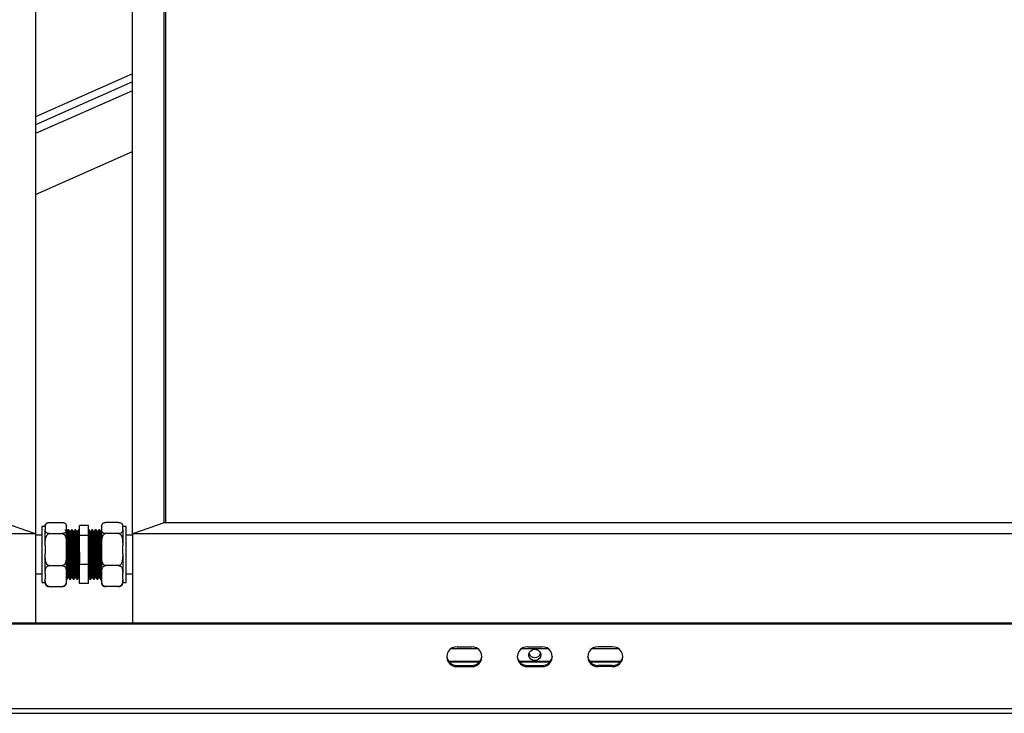
# Model space of a CAD drawing. Units: millimetres. Extents: x 1576 to 7473, y 652 to 5480.
# Drawn here: x 2626 to 3185, y 4692 to 5086 of the extents above; entities that cross this region are included whole.
import ezdxf

# ---------------------------------------------------------------- set-up
doc = ezdxf.new("R2010")
doc.units = ezdxf.units.MM
doc.header["$LTSCALE"] = 20

msp = doc.modelspace()

# ---------------------------------------------------------------- linework, layer by layer
at = {"color": 7, "linetype": 'Continuous', "lineweight": 25}
for p, q in [((2634.888, 5480.21), (2634.888, 4794.128)), ((2689.888, 4794.128), (2689.888, 5480.21)), ((2707.888, 4800.285), (2707.888, 5474.054)), ((2708.888, 4800.285), (2708.888, 5474.054)), ((2689.888, 5055.359), (2634.888, 5030.985)), ((2689.888, 5045.83), (2634.888, 5021.456)), ((2634.888, 4986.898), (2689.888, 5011.272)), ((2634.888, 4794.128), (2616.888, 4800.285)), ((2640.388, 4798.33), (2638.388, 4798.33)), ((2638.388, 4798.33), (2638.388, 4766.379)), ((2640.388, 4798.202), (2640.388, 4798.53)), ((2640.388, 4798.202), (2640.388, 4796.577)), ((2642.688, 4800.549), (2650.088, 4800.549)), ((2652.244, 4799.33), (2652.223, 4799.385)), ((2652.388, 4798.202), (2652.388, 4798.53)), ((2652.388, 4796.577), (2652.388, 4798.202)), ((2664.888, 4798.843), (2659.888, 4798.843)), ((2659.888, 4793.117), (2659.888, 4798.843)), ((2664.888, 4793.117), (2664.888, 4798.843)), ((2672.388, 4798.53), (2672.388, 4798.202)), ((2672.388, 4798.202), (2672.388, 4796.577)), ((2682.088, 4800.549), (2674.688, 4800.549)), ((2684.244, 4799.33), (2684.223, 4799.385)), ((2684.388, 4798.53), (2684.388, 4798.202)), ((2686.388, 4798.33), (2684.388, 4798.33)), ((2684.388, 4796.577), (2684.388, 4798.202)), ((2686.388, 4766.379), (2686.388, 4798.33)), ((2707.888, 4800.285), (2689.888, 4794.128)), ((3678.888, 4800.285), (2707.888, 4800.285)), ((3678.888, 4800.285), (2708.888, 4800.285)), ((2634.888, 4794.128), (1627.888, 4794.128)), ((2634.888, 4794.128), (2634.888, 4743.385)), ((2638.388, 4793.354), (2634.888, 4793.354)), ((2640.388, 4787.471), (2640.388, 4796.577)), ((2642.688, 4794.23), (2650.088, 4794.23)), ((2652.388, 4787.471), (2652.388, 4796.577)), ((2652.652, 4795.272), (2652.409, 4795.272)), ((2653.777, 4796.354), (2653.277, 4796.354)), ((2654.652, 4795.272), (2654.408, 4795.272)), ((2655.777, 4796.354), (2655.277, 4796.354)), ((2656.652, 4795.272), (2656.408, 4795.272)), ((2657.777, 4796.354), (2657.277, 4796.354)), ((2658.652, 4795.272), (2658.408, 4795.272)), ((2659.888, 4796.354), (2659.277, 4796.354)), ((2659.888, 4796.173), (2659.789, 4796.343)), ((2664.888, 4793.117), (2659.888, 4793.117)), ((2659.888, 4776.628), (2659.888, 4793.117)), ((2665.277, 4796.354), (2664.888, 4796.354)), ((2664.888, 4776.628), (2664.888, 4793.117)), ((2666.152, 4795.272), (2665.909, 4795.272)), ((2667.277, 4796.354), (2666.777, 4796.354)), ((2668.152, 4795.272), (2667.908, 4795.272)), ((2669.277, 4796.354), (2668.777, 4796.354)), ((2670.152, 4795.272), (2669.908, 4795.272)), ((2671.277, 4796.354), (2670.777, 4796.354)), ((2672.152, 4795.272), (2671.909, 4795.272)), ((2672.388, 4795.691), (2672.139, 4795.26)), ((2672.388, 4796.577), (2672.388, 4787.471)), ((2682.088, 4794.23), (2674.688, 4794.23)), ((2684.388, 4796.577), (2684.388, 4787.471)), ((2689.888, 4793.354), (2686.388, 4793.354)), ((2689.888, 4794.128), (2689.888, 4743.385)), ((3696.888, 4794.128), (2689.888, 4794.128)), ((2640.388, 4787.471), (2640.388, 4782.795)), ((2652.388, 4782.795), (2652.388, 4787.471)), ((2672.388, 4787.471), (2672.388, 4782.795)), ((2684.388, 4782.795), (2684.388, 4787.471)), ((2640.388, 4771.624), (2640.388, 4782.795)), ((2652.388, 4771.624), (2652.388, 4782.795)), ((2672.388, 4782.795), (2672.388, 4771.624)), ((2684.388, 4782.795), (2684.388, 4771.624)), ((2642.688, 4776.036), (2650.088, 4776.036)), ((2664.888, 4776.628), (2659.888, 4776.628)), ((2659.888, 4765.866), (2659.888, 4776.628)), ((2664.888, 4765.866), (2664.888, 4776.628)), ((2682.088, 4776.036), (2674.688, 4776.036)), ((2634.888, 4771.354), (2638.388, 4771.354)), ((2640.388, 4771.624), (2640.388, 4768.571)), ((2652.388, 4768.571), (2652.388, 4771.624)), ((2653.402, 4769.437), (2653.645, 4769.437)), ((2655.402, 4769.437), (2655.646, 4769.437)), ((2657.402, 4769.437), (2657.645, 4769.437)), ((2659.402, 4769.437), (2659.646, 4769.437)), ((2659.639, 4769.448), (2659.868, 4769.052)), ((2664.902, 4769.505), (2664.888, 4769.531)), ((2664.888, 4769.401), (2664.915, 4769.449)), ((2664.902, 4769.437), (2665.146, 4769.437)), ((2666.902, 4769.437), (2667.145, 4769.437)), ((2668.902, 4769.437), (2669.146, 4769.437)), ((2670.902, 4769.437), (2671.146, 4769.437)), ((2672.388, 4771.624), (2672.388, 4768.571)), ((2684.388, 4768.571), (2684.388, 4771.624)), ((2686.388, 4771.354), (2689.888, 4771.354)), ((2638.388, 4766.379), (2640.388, 4766.379)), ((2640.388, 4766.179), (2640.388, 4768.571)), ((2642.688, 4764.16), (2650.088, 4764.16)), ((2652.388, 4766.179), (2652.388, 4768.571)), ((2652.388, 4768.354), (2652.777, 4768.354)), ((2654.277, 4768.354), (2654.777, 4768.354)), ((2656.277, 4768.354), (2656.777, 4768.354)), ((2658.277, 4768.354), (2658.777, 4768.354)), ((2664.888, 4765.866), (2659.888, 4765.866)), ((2665.777, 4768.354), (2666.277, 4768.354)), ((2667.777, 4768.354), (2668.277, 4768.354)), ((2669.777, 4768.354), (2670.277, 4768.354)), ((2671.777, 4768.354), (2672.277, 4768.354)), ((2672.388, 4768.571), (2672.388, 4766.179)), ((2682.088, 4764.16), (2674.688, 4764.16)), ((2684.388, 4768.571), (2684.388, 4766.179)), ((2684.388, 4766.379), (2686.388, 4766.379)), ((3665.388, 4743.385), (1659.388, 4743.385)), ((3665.388, 4742.701), (1659.388, 4742.701)), ((2886.082, 4728.726), (2870.694, 4728.726)), ((2874.388, 4729.921), (2882.388, 4729.921)), ((2926.082, 4728.726), (2910.694, 4728.726)), ((2914.388, 4729.921), (2922.388, 4729.921)), ((2966.082, 4728.726), (2950.694, 4728.726)), ((2962.388, 4729.921), (2954.388, 4729.921)), ((2887.161, 4721.55), (2869.615, 4721.55)), ((2886.86, 4721.208), (2869.916, 4721.208)), ((2874.388, 4719.329), (2874.388, 4718.645)), ((2874.388, 4719.329), (2882.388, 4719.329)), ((2882.388, 4719.329), (2882.388, 4718.645)), ((2927.161, 4721.55), (2909.615, 4721.55)), ((2926.86, 4721.208), (2909.916, 4721.208)), ((2914.388, 4719.329), (2914.388, 4718.645)), ((2914.388, 4719.329), (2922.388, 4719.329)), ((2922.388, 4719.329), (2922.388, 4718.645)), ((2967.161, 4721.55), (2949.615, 4721.55)), ((2966.86, 4721.208), (2949.916, 4721.208)), ((2954.388, 4719.329), (2954.388, 4718.645)), ((2962.388, 4719.329), (2954.388, 4719.329)), ((2962.388, 4719.329), (2962.388, 4718.645)), ((2874.388, 4718.645), (2882.388, 4718.645)), ((2914.388, 4718.645), (2922.388, 4718.645)), ((2962.388, 4718.645), (2954.388, 4718.645)), ((3665.388, 4694.777), (1659.388, 4694.777)), ((1659.388, 4692.145), (3665.388, 4692.145))]:
    msp.add_line(p, q, dxfattribs=at)
at = {"color": 8, "linetype": 'Continuous', "lineweight": 25}
for p, q in [((2689.888, 5050.844), (2634.888, 5026.47)), ((2689.888, 5045.83), (2634.888, 5021.456))]:
    msp.add_line(p, q, dxfattribs=at)
at = {"color": 7, "linetype": 'Continuous', "lineweight": 25, "flags": 128}
for points in [[(2640.397, 4798.734), (2640.391, 4798.64), (2640.388, 4798.53)], [(2652.388, 4798.53), (2652.385, 4798.639), (2652.378, 4798.738)], [(2672.397, 4798.734), (2672.39, 4798.64), (2672.388, 4798.53)], [(2684.388, 4798.53), (2684.385, 4798.639), (2684.378, 4798.738)], [(2921.788, 4725.309), (2921.604, 4724.272), (2921.071, 4723.347), (2920.248, 4722.634), (2919.223, 4722.212), (2918.107, 4722.125), (2917.022, 4722.383), (2916.085, 4722.958), (2915.398, 4723.788), (2915.034, 4724.783), (2915.034, 4725.835), (2915.398, 4726.83), (2916.085, 4727.66), (2917.022, 4728.235), (2918.107, 4728.493), (2919.223, 4728.406), (2920.248, 4727.984), (2921.071, 4727.271), (2921.604, 4726.346), (2921.788, 4725.309)]]:
    msp.add_lwpolyline(points, dxfattribs=at)
at = {"color": 7, "linetype": 'Continuous', "lineweight": 25}
for centre, radius, start, end in [((2642.688, 4798.53), 2.3, 157.97986, 165.12718), ((2674.688, 4798.53), 2.3, 157.97986, 165.12718), ((2642.688, 4766.179), 2.3, 180, 201.85949), ((2650.088, 4766.179), 2.3, 338.10665, 360), ((2674.688, 4766.179), 2.3, 180, 201.85949), ((2682.088, 4766.179), 2.3, 338.10665, 360), ((2874.219, 4725.172), 5.846, 185.37364, 271.65242), ((2874.106, 4724.283), 5.645, 87.13236, 272.86764), ((2882.67, 4724.283), 5.645, 267.13236, 92.86764), ((2882.556, 4725.172), 5.846, 268.34758, 354.62636), ((2914.219, 4725.172), 5.846, 185.37364, 271.65242), ((2914.105, 4724.283), 5.645, 87.13236, 272.86764), ((2918.388, 4727.241), 3.449, 198.20072, 341.79928), ((2922.67, 4724.283), 5.645, 267.13274, 92.86726), ((2922.556, 4725.173), 5.846, 268.35011, 354.62384), ((2954.219, 4725.173), 5.846, 185.37571, 271.65035), ((2954.105, 4724.283), 5.645, 87.13236, 272.86764), ((2962.67, 4724.283), 5.645, 267.13236, 92.86764), ((2962.556, 4725.172), 5.846, 268.34758, 354.62636)]:
    msp.add_arc(centre, radius, start, end, dxfattribs=at)
for points, knots in [([(2640.388, 4798.202), (2640.391, 4798.455), (2640.397, 4798.909), (2640.586, 4799.56), (2640.986, 4800.067), (2641.606, 4800.385), (2642.15, 4800.515), (2642.48, 4800.547), (2642.661, 4800.549), (2642.688, 4800.549)], [0, 0, 0, 0, 0.2860947, 0.5108916, 0.7370281, 0.8712979, 0.930274, 0.9896989, 1, 1, 1, 1]), ([(2650.088, 4800.549), (2650.204, 4800.545), (2650.453, 4800.537), (2650.872, 4800.465), (2651.385, 4800.294), (2651.867, 4799.973), (2652.185, 4799.538), (2652.378, 4798.934), (2652.384, 4798.486), (2652.388, 4798.202)], [0, 0, 0, 0, 0.04481016, 0.09546919, 0.17743982, 0.31643167, 0.49578765, 0.68010801, 1, 1, 1, 1]), ([(2672.388, 4798.202), (2672.391, 4798.455), (2672.397, 4798.909), (2672.586, 4799.56), (2672.986, 4800.067), (2673.606, 4800.385), (2674.15, 4800.515), (2674.48, 4800.547), (2674.661, 4800.549), (2674.688, 4800.549)], [0, 0, 0, 0, 0.2860963, 0.510898, 0.7370266, 0.8712971, 0.9302736, 0.9896989, 1, 1, 1, 1]), ([(2682.088, 4800.549), (2682.205, 4800.545), (2682.453, 4800.537), (2682.873, 4800.465), (2683.385, 4800.294), (2683.867, 4799.973), (2684.185, 4799.538), (2684.378, 4798.933), (2684.384, 4798.486), (2684.388, 4798.202)], [0, 0, 0, 0, 0.04481029, 0.09546946, 0.17744032, 0.31643256, 0.49578905, 0.68010629, 1, 1, 1, 1]), ([(2642.688, 4794.23), (2642.571, 4794.234), (2642.323, 4794.241), (2641.903, 4794.314), (2641.391, 4794.485), (2640.908, 4794.808), (2640.584, 4795.242), (2640.4, 4795.847), (2640.393, 4796.293), (2640.388, 4796.577)], [0, 0, 0, 0, 0.0448075, 0.0954634, 0.1774291, 0.3164125, 0.497835, 0.680128, 1, 1, 1, 1]), ([(2640.388, 4787.471), (2640.389, 4787.749), (2640.391, 4788.684), (2640.447, 4790.342), (2640.706, 4791.994), (2641.201, 4793.163), (2641.612, 4793.742), (2642.089, 4794.103), (2642.445, 4794.222), (2642.647, 4794.229), (2642.688, 4794.23)], [0, 0, 0, 0, 0.1085784, 0.3658176, 0.6500798, 0.7547162, 0.8599643, 0.9218786, 0.9843283, 1, 1, 1, 1]), ([(2652.388, 4796.577), (2652.385, 4796.323), (2652.379, 4795.87), (2652.189, 4795.218), (2651.79, 4794.712), (2651.169, 4794.394), (2650.626, 4794.264), (2650.295, 4794.232), (2650.114, 4794.23), (2650.088, 4794.23)], [0, 0, 0, 0, 0.28609599, 0.51089773, 0.73702642, 0.87129705, 0.93027351, 0.98969885, 1, 1, 1, 1]), ([(2650.088, 4794.23), (2650.225, 4794.216), (2650.498, 4794.187), (2650.941, 4793.937), (2651.465, 4793.387), (2651.96, 4792.327), (2652.26, 4790.873), (2652.38, 4789.199), (2652.385, 4788.059), (2652.388, 4787.471)], [0, 0, 0, 0, 0.0525591, 0.1048834, 0.1921545, 0.3441111, 0.554157, 0.7698048, 1, 1, 1, 1]), ([(2652.415, 4795.26), (2652.311, 4795.441), (2652.102, 4795.802), (2651.894, 4796.163), (2651.789, 4796.343)], [0, 0, 0, 0, 0.4999422, 1, 1, 1, 1]), ([(2652.415, 4795.18), (2652.425, 4795.181), (2652.459, 4795.184), (2652.519, 4794.49), (2652.592, 4793.154), (2652.662, 4791.226), (2652.736, 4788.855), (2652.808, 4786.144), (2652.879, 4783.241), (2652.953, 4780.295), (2653.024, 4777.451), (2653.096, 4774.858), (2653.17, 4772.656), (2653.24, 4770.935), (2653.313, 4769.856), (2653.368, 4769.379), (2653.397, 4769.475), (2653.402, 4769.492)], [0, 0, 0, 0, 0.0312274, 0.1048499, 0.178318, 0.2510157, 0.3247729, 0.3979344, 0.4708749, 0.5446631, 0.6174864, 0.6907809, 0.7644971, 0.8371486, 0.9107101, 0.9842513, 1, 1, 1, 1]), ([(2653.265, 4796.344), (2653.161, 4796.163), (2652.952, 4795.802), (2652.743, 4795.441), (2652.639, 4795.26)], [0, 0, 0, 0, 0.5000144, 1, 1, 1, 1]), ([(2652.652, 4795.195), (2652.666, 4795.201), (2652.705, 4795.217), (2652.769, 4794.497), (2652.842, 4793.152), (2652.912, 4791.226), (2652.986, 4788.855), (2653.058, 4786.145), (2653.129, 4783.241), (2653.204, 4780.295), (2653.274, 4777.451), (2653.346, 4774.858), (2653.421, 4772.657), (2653.49, 4770.932), (2653.564, 4769.869), (2653.612, 4769.389), (2653.638, 4769.456), (2653.639, 4769.458)], [0, 0, 0, 0, 0.0450593, 0.1186695, 0.1921255, 0.2648111, 0.3385559, 0.4117052, 0.4846336, 0.5584097, 0.6312208, 0.7045032, 0.7782071, 0.8508464, 0.9243958, 0.9979246, 1, 1, 1, 1]), ([(2653.277, 4796.271), (2653.291, 4796.277), (2653.329, 4796.294), (2653.394, 4795.514), (2653.467, 4794.057), (2653.537, 4791.97), (2653.611, 4789.399), (2653.683, 4786.462), (2653.754, 4783.315), (2653.828, 4780.122), (2653.899, 4777.04), (2653.971, 4774.23), (2654.045, 4771.844), (2654.115, 4769.978), (2654.188, 4768.808), (2654.243, 4768.291), (2654.272, 4768.396), (2654.277, 4768.414)], [0, 0, 0, 0, 0.0444156, 0.1170358, 0.1895036, 0.2612119, 0.3339648, 0.4061303, 0.4780781, 0.5508617, 0.6226937, 0.6949904, 0.7677029, 0.8393654, 0.9119255, 0.9844655, 1, 1, 1, 1]), ([(2654.415, 4795.26), (2654.311, 4795.441), (2654.102, 4795.802), (2653.894, 4796.163), (2653.789, 4796.343)], [0, 0, 0, 0, 0.4999899, 1, 1, 1, 1]), ([(2653.789, 4796.256), (2653.8, 4796.257), (2653.834, 4796.262), (2653.894, 4795.507), (2653.967, 4794.059), (2654.037, 4791.969), (2654.111, 4789.4), (2654.183, 4786.462), (2654.254, 4783.315), (2654.328, 4780.122), (2654.399, 4777.04), (2654.471, 4774.23), (2654.545, 4771.843), (2654.615, 4769.981), (2654.689, 4768.798), (2654.747, 4768.278), (2654.78, 4768.412), (2654.79, 4768.45)], [0, 0, 0, 0, 0.0317381, 0.1043555, 0.1768206, 0.248526, 0.3212759, 0.3934386, 0.4653835, 0.5381643, 0.6099934, 0.6822872, 0.7549969, 0.8266566, 0.8992139, 0.9717509, 1, 1, 1, 1]), ([(2654.415, 4795.18), (2654.425, 4795.181), (2654.459, 4795.184), (2654.519, 4794.49), (2654.592, 4793.154), (2654.662, 4791.226), (2654.736, 4788.855), (2654.808, 4786.144), (2654.879, 4783.241), (2654.954, 4780.295), (2655.024, 4777.451), (2655.096, 4774.858), (2655.171, 4772.656), (2655.24, 4770.935), (2655.314, 4769.856), (2655.368, 4769.379), (2655.397, 4769.475), (2655.402, 4769.492)], [0, 0, 0, 0, 0.0312274, 0.1048498, 0.1783179, 0.2510157, 0.3247728, 0.3979343, 0.4708748, 0.5446631, 0.6174863, 0.6907809, 0.7644971, 0.8371484, 0.9107101, 0.9842513, 1, 1, 1, 1]), ([(2655.265, 4796.344), (2655.161, 4796.163), (2654.952, 4795.802), (2654.743, 4795.441), (2654.639, 4795.26)], [0, 0, 0, 0, 0.4999668, 1, 1, 1, 1]), ([(2654.652, 4795.195), (2654.666, 4795.201), (2654.704, 4795.217), (2654.769, 4794.497), (2654.842, 4793.152), (2654.912, 4791.226), (2654.986, 4788.855), (2655.058, 4786.145), (2655.129, 4783.241), (2655.203, 4780.295), (2655.274, 4777.451), (2655.346, 4774.858), (2655.42, 4772.657), (2655.49, 4770.932), (2655.564, 4769.869), (2655.612, 4769.389), (2655.638, 4769.456), (2655.639, 4769.458)], [0, 0, 0, 0, 0.0450593, 0.1186696, 0.1921256, 0.2648112, 0.338556, 0.4117053, 0.4846337, 0.5584096, 0.6312208, 0.7045033, 0.778207, 0.8508464, 0.9243958, 0.9979246, 1, 1, 1, 1]), ([(2655.277, 4796.271), (2655.291, 4796.277), (2655.33, 4796.294), (2655.394, 4795.514), (2655.467, 4794.057), (2655.537, 4791.97), (2655.611, 4789.399), (2655.683, 4786.462), (2655.754, 4783.315), (2655.829, 4780.122), (2655.899, 4777.04), (2655.971, 4774.23), (2656.046, 4771.844), (2656.115, 4769.978), (2656.189, 4768.808), (2656.243, 4768.291), (2656.272, 4768.396), (2656.277, 4768.414)], [0, 0, 0, 0, 0.0444156, 0.1170357, 0.1895036, 0.2612119, 0.3339647, 0.4061302, 0.478078, 0.5508617, 0.6226935, 0.6949904, 0.7677029, 0.8393653, 0.9119255, 0.9844655, 1, 1, 1, 1]), ([(2656.415, 4795.26), (2656.311, 4795.441), (2656.102, 4795.802), (2655.894, 4796.163), (2655.789, 4796.343)], [0, 0, 0, 0, 0.4999899, 1, 1, 1, 1]), ([(2655.789, 4796.256), (2655.8, 4796.257), (2655.834, 4796.262), (2655.894, 4795.507), (2655.967, 4794.059), (2656.037, 4791.969), (2656.111, 4789.4), (2656.183, 4786.462), (2656.254, 4783.315), (2656.329, 4780.122), (2656.399, 4777.04), (2656.471, 4774.23), (2656.546, 4771.843), (2656.615, 4769.981), (2656.689, 4768.798), (2656.748, 4768.278), (2656.78, 4768.412), (2656.789, 4768.45)], [0, 0, 0, 0, 0.0317382, 0.1043556, 0.1768205, 0.248526, 0.3212759, 0.3934386, 0.4653835, 0.5381644, 0.6099935, 0.6822873, 0.754997, 0.8266566, 0.8992139, 0.971751, 1, 1, 1, 1]), ([(2656.415, 4795.18), (2656.425, 4795.181), (2656.459, 4795.184), (2656.519, 4794.49), (2656.592, 4793.154), (2656.662, 4791.226), (2656.736, 4788.855), (2656.808, 4786.144), (2656.879, 4783.241), (2656.953, 4780.295), (2657.024, 4777.451), (2657.097, 4774.858), (2657.17, 4772.656), (2657.24, 4770.935), (2657.314, 4769.856), (2657.368, 4769.379), (2657.397, 4769.475), (2657.402, 4769.492)], [0, 0, 0, 0, 0.0312274, 0.1048499, 0.1783181, 0.2510159, 0.3247729, 0.3979344, 0.4708749, 0.5446631, 0.6174864, 0.6907811, 0.7644971, 0.8371486, 0.9107102, 0.9842513, 1, 1, 1, 1]), ([(2657.265, 4796.344), (2657.161, 4796.163), (2656.952, 4795.802), (2656.743, 4795.441), (2656.639, 4795.26)], [0, 0, 0, 0, 0.5000144, 1, 1, 1, 1]), ([(2656.652, 4795.195), (2656.666, 4795.201), (2656.704, 4795.217), (2656.769, 4794.497), (2656.842, 4793.152), (2656.912, 4791.226), (2656.986, 4788.855), (2657.058, 4786.145), (2657.129, 4783.241), (2657.204, 4780.295), (2657.274, 4777.451), (2657.346, 4774.858), (2657.421, 4772.657), (2657.49, 4770.932), (2657.563, 4769.869), (2657.615, 4769.389), (2657.638, 4769.456), (2657.639, 4769.458)], [0, 0, 0, 0, 0.0450593, 0.1186697, 0.1921255, 0.2648111, 0.3385559, 0.4117052, 0.4846336, 0.5584097, 0.6312209, 0.7045032, 0.7782071, 0.8508464, 0.9243958, 0.9979248, 1, 1, 1, 1]), ([(2657.277, 4796.271), (2657.291, 4796.277), (2657.329, 4796.294), (2657.394, 4795.514), (2657.467, 4794.057), (2657.537, 4791.97), (2657.611, 4789.399), (2657.683, 4786.462), (2657.754, 4783.315), (2657.828, 4780.122), (2657.899, 4777.04), (2657.971, 4774.23), (2658.045, 4771.844), (2658.115, 4769.978), (2658.189, 4768.808), (2658.243, 4768.291), (2658.272, 4768.396), (2658.277, 4768.414)], [0, 0, 0, 0, 0.0444156, 0.11703584, 0.18950377, 0.26121202, 0.33396484, 0.40613032, 0.47807811, 0.55086174, 0.62269367, 0.69499049, 0.76770293, 0.83936541, 0.91192562, 0.98446545, 1, 1, 1, 1]), ([(2658.415, 4795.26), (2658.311, 4795.441), (2658.102, 4795.802), (2657.894, 4796.163), (2657.789, 4796.343)], [0, 0, 0, 0, 0.5000375, 1, 1, 1, 1]), ([(2657.789, 4796.256), (2657.8, 4796.257), (2657.834, 4796.262), (2657.894, 4795.507), (2657.967, 4794.059), (2658.037, 4791.969), (2658.111, 4789.4), (2658.183, 4786.462), (2658.254, 4783.315), (2658.329, 4780.122), (2658.399, 4777.04), (2658.471, 4774.23), (2658.545, 4771.843), (2658.615, 4769.981), (2658.689, 4768.798), (2658.747, 4768.278), (2658.78, 4768.412), (2658.79, 4768.45)], [0, 0, 0, 0, 0.0317382, 0.1043555, 0.1768205, 0.248526, 0.3212759, 0.3934386, 0.4653835, 0.5381644, 0.6099934, 0.6822874, 0.7549969, 0.8266566, 0.8992139, 0.9717509, 1, 1, 1, 1]), ([(2658.415, 4795.18), (2658.425, 4795.181), (2658.459, 4795.184), (2658.519, 4794.49), (2658.592, 4793.154), (2658.662, 4791.226), (2658.737, 4788.855), (2658.808, 4786.144), (2658.879, 4783.241), (2658.954, 4780.295), (2659.024, 4777.451), (2659.096, 4774.858), (2659.171, 4772.656), (2659.24, 4770.935), (2659.314, 4769.856), (2659.368, 4769.379), (2659.397, 4769.475), (2659.402, 4769.492)], [0, 0, 0, 0, 0.0312274, 0.1048499, 0.1783179, 0.2510157, 0.3247729, 0.3979343, 0.4708748, 0.5446631, 0.6174864, 0.6907809, 0.7644971, 0.8371484, 0.9107101, 0.9842513, 1, 1, 1, 1]), ([(2659.265, 4796.344), (2659.161, 4796.163), (2658.952, 4795.802), (2658.743, 4795.441), (2658.639, 4795.26)], [0, 0, 0, 0, 0.5000144, 1, 1, 1, 1]), ([(2658.652, 4795.195), (2658.666, 4795.201), (2658.705, 4795.217), (2658.769, 4794.497), (2658.842, 4793.152), (2658.912, 4791.226), (2658.986, 4788.855), (2659.058, 4786.145), (2659.129, 4783.241), (2659.204, 4780.295), (2659.274, 4777.451), (2659.346, 4774.858), (2659.42, 4772.657), (2659.49, 4770.932), (2659.564, 4769.869), (2659.612, 4769.389), (2659.638, 4769.456), (2659.639, 4769.458)], [0, 0, 0, 0, 0.0450595, 0.1186696, 0.1921256, 0.2648112, 0.338556, 0.4117053, 0.4846337, 0.5584098, 0.6312208, 0.7045033, 0.778207, 0.8508464, 0.9243958, 0.9979246, 1, 1, 1, 1]), ([(2659.277, 4796.271), (2659.291, 4796.277), (2659.329, 4796.294), (2659.394, 4795.514), (2659.467, 4794.057), (2659.537, 4791.969), (2659.612, 4789.4), (2659.683, 4786.461), (2659.754, 4783.318), (2659.824, 4780.282), (2659.868, 4778.413), (2659.888, 4777.566)], [0, 0, 0, 0, 0.0726728, 0.191494, 0.3100657, 0.4273947, 0.5464331, 0.66451, 0.7822309, 0.9013196, 1, 1, 1, 1]), ([(2665.765, 4768.454), (2665.752, 4768.461), (2665.716, 4768.482), (2665.652, 4769.3), (2665.581, 4770.81), (2665.51, 4772.944), (2665.443, 4775.275), (2665.38, 4777.861), (2665.317, 4780.637), (2665.242, 4783.833), (2665.172, 4786.956), (2665.099, 4789.847), (2665.025, 4792.337), (2664.957, 4794.31), (2664.91, 4795.12), (2664.888, 4795.51)], [0, 0, 0, 0, 0.0436697, 0.126708, 0.2087571, 0.2911251, 0.3741174, 0.429533, 0.5117379, 0.5947625, 0.6766333, 0.7592173, 0.8421254, 0.9238642, 1, 1, 1, 1]), ([(2666.277, 4768.428), (2666.26, 4768.433), (2666.22, 4768.445), (2666.152, 4769.294), (2666.082, 4770.811), (2666.009, 4772.944), (2665.943, 4775.275), (2665.88, 4777.861), (2665.817, 4780.637), (2665.742, 4783.833), (2665.672, 4786.957), (2665.599, 4789.845), (2665.525, 4792.343), (2665.456, 4794.342), (2665.382, 4795.686), (2665.322, 4796.348), (2665.287, 4796.286), (2665.277, 4796.266)], [0, 0, 0, 0, 0.0507543, 0.1235331, 0.1954447, 0.2676361, 0.3403745, 0.3889434, 0.4609918, 0.5337585, 0.6055141, 0.6778946, 0.7505593, 0.822199, 0.8948129, 0.9672745, 1, 1, 1, 1]), ([(2665.915, 4795.26), (2665.811, 4795.441), (2665.606, 4795.795), (2665.401, 4796.149), (2665.301, 4796.323)], [0, 0, 0, 0, 0.50932064, 1, 1, 1, 1]), ([(2666.902, 4769.505), (2666.885, 4769.51), (2666.845, 4769.521), (2666.778, 4770.304), (2666.707, 4771.704), (2666.635, 4773.671), (2666.568, 4775.823), (2666.505, 4778.208), (2666.441, 4780.77), (2666.367, 4783.718), (2666.297, 4786.601), (2666.224, 4789.266), (2666.15, 4791.57), (2666.081, 4793.418), (2666.007, 4794.646), (2665.952, 4795.242), (2665.921, 4795.204), (2665.915, 4795.196)], [0, 0, 0, 0, 0.0514567, 0.1252422, 0.1981487, 0.2713387, 0.3450834, 0.3943241, 0.4673693, 0.5411426, 0.6138908, 0.6872725, 0.7609426, 0.8335733, 0.9071918, 0.9806558, 1, 1, 1, 1]), ([(2666.739, 4796.299), (2666.643, 4796.133), (2666.443, 4795.787), (2666.243, 4795.441), (2666.139, 4795.26)], [0, 0, 0, 0, 0.478435, 1, 1, 1, 1]), ([(2667.139, 4769.53), (2667.126, 4769.537), (2667.09, 4769.557), (2667.027, 4770.31), (2666.957, 4771.702), (2666.884, 4773.672), (2666.818, 4775.823), (2666.755, 4778.208), (2666.692, 4780.77), (2666.617, 4783.718), (2666.547, 4786.601), (2666.474, 4789.266), (2666.4, 4791.571), (2666.331, 4793.415), (2666.257, 4794.655), (2666.197, 4795.266), (2666.162, 4795.208), (2666.152, 4795.191)], [0, 0, 0, 0, 0.03788394, 0.11164664, 0.18453027, 0.25769765, 0.33141945, 0.38064481, 0.45366713, 0.52741756, 0.60014297, 0.67350203, 0.74714898, 0.8197571, 0.89335274, 0.96679393, 1, 1, 1, 1]), ([(2667.764, 4768.454), (2667.752, 4768.461), (2667.715, 4768.482), (2667.652, 4769.3), (2667.582, 4770.81), (2667.51, 4772.944), (2667.443, 4775.275), (2667.38, 4777.861), (2667.316, 4780.637), (2667.242, 4783.833), (2667.172, 4786.957), (2667.099, 4789.845), (2667.025, 4792.343), (2666.956, 4794.342), (2666.882, 4795.686), (2666.822, 4796.348), (2666.788, 4796.286), (2666.777, 4796.266)], [0, 0, 0, 0, 0.0387579, 0.1124563, 0.1852769, 0.2583806, 0.3320382, 0.3812209, 0.45418, 0.5278662, 0.6005287, 0.6738239, 0.747407, 0.8199521, 0.8934837, 0.9668609, 1, 1, 1, 1]), ([(2668.277, 4768.428), (2668.26, 4768.433), (2668.22, 4768.445), (2668.152, 4769.294), (2668.082, 4770.811), (2668.01, 4772.944), (2667.943, 4775.275), (2667.88, 4777.861), (2667.817, 4780.637), (2667.742, 4783.833), (2667.672, 4786.957), (2667.599, 4789.845), (2667.525, 4792.343), (2667.456, 4794.342), (2667.382, 4795.686), (2667.322, 4796.348), (2667.287, 4796.286), (2667.277, 4796.266)], [0, 0, 0, 0, 0.0507543, 0.1235331, 0.1954448, 0.2676361, 0.3403745, 0.3889434, 0.4609918, 0.5337585, 0.6055142, 0.6778946, 0.7505594, 0.8221991, 0.8948129, 0.9672745, 1, 1, 1, 1]), ([(2667.915, 4795.26), (2667.811, 4795.441), (2667.606, 4795.795), (2667.401, 4796.149), (2667.301, 4796.323)], [0, 0, 0, 0, 0.5094178, 1, 1, 1, 1]), ([(2668.902, 4769.505), (2668.885, 4769.51), (2668.845, 4769.521), (2668.777, 4770.304), (2668.707, 4771.704), (2668.634, 4773.671), (2668.568, 4775.823), (2668.505, 4778.208), (2668.442, 4780.77), (2668.367, 4783.718), (2668.297, 4786.601), (2668.224, 4789.266), (2668.15, 4791.57), (2668.081, 4793.418), (2668.007, 4794.646), (2667.951, 4795.242), (2667.921, 4795.204), (2667.915, 4795.196)], [0, 0, 0, 0, 0.0514566, 0.1252422, 0.1981486, 0.2713387, 0.3450835, 0.3943242, 0.4673693, 0.5411427, 0.6138907, 0.6872726, 0.7609425, 0.8335733, 0.9071918, 0.9806559, 1, 1, 1, 1]), ([(2668.739, 4796.299), (2668.643, 4796.133), (2668.443, 4795.787), (2668.243, 4795.441), (2668.139, 4795.26)], [0, 0, 0, 0, 0.478435, 1, 1, 1, 1]), ([(2669.139, 4769.53), (2669.126, 4769.537), (2669.09, 4769.557), (2669.027, 4770.31), (2668.957, 4771.702), (2668.885, 4773.672), (2668.818, 4775.823), (2668.755, 4778.208), (2668.692, 4780.77), (2668.617, 4783.718), (2668.547, 4786.601), (2668.474, 4789.266), (2668.4, 4791.571), (2668.331, 4793.415), (2668.257, 4794.655), (2668.197, 4795.266), (2668.162, 4795.208), (2668.152, 4795.191)], [0, 0, 0, 0, 0.0378839, 0.1116466, 0.1845304, 0.2576977, 0.3314194, 0.3806448, 0.4536671, 0.5274176, 0.6001431, 0.673502, 0.7471491, 0.8197573, 0.8933527, 0.9667939, 1, 1, 1, 1]), ([(2669.764, 4768.454), (2669.752, 4768.461), (2669.715, 4768.482), (2669.652, 4769.3), (2669.582, 4770.81), (2669.509, 4772.944), (2669.443, 4775.275), (2669.38, 4777.861), (2669.317, 4780.637), (2669.242, 4783.833), (2669.172, 4786.957), (2669.099, 4789.845), (2669.025, 4792.343), (2668.956, 4794.342), (2668.882, 4795.686), (2668.822, 4796.348), (2668.787, 4796.286), (2668.777, 4796.266)], [0, 0, 0, 0, 0.0387579, 0.1124564, 0.1852769, 0.2583807, 0.3320383, 0.381221, 0.4541799, 0.5278662, 0.6005286, 0.6738239, 0.7474069, 0.819952, 0.8934836, 0.9668609, 1, 1, 1, 1]), ([(2670.277, 4768.428), (2670.26, 4768.433), (2670.22, 4768.445), (2670.153, 4769.294), (2670.082, 4770.811), (2670.01, 4772.944), (2669.943, 4775.275), (2669.881, 4777.861), (2669.816, 4780.637), (2669.742, 4783.833), (2669.672, 4786.957), (2669.599, 4789.845), (2669.525, 4792.343), (2669.456, 4794.342), (2669.382, 4795.686), (2669.322, 4796.348), (2669.287, 4796.286), (2669.277, 4796.266)], [0, 0, 0, 0, 0.0507544, 0.1235331, 0.1954448, 0.2676361, 0.3403746, 0.3889434, 0.4609919, 0.5337584, 0.6055141, 0.6778947, 0.7505593, 0.822199, 0.8948129, 0.9672744, 1, 1, 1, 1]), ([(2669.915, 4795.26), (2669.811, 4795.441), (2669.606, 4795.795), (2669.401, 4796.149), (2669.301, 4796.323)], [0, 0, 0, 0, 0.5093683, 1, 1, 1, 1]), ([(2670.902, 4769.505), (2670.885, 4769.51), (2670.845, 4769.521), (2670.777, 4770.304), (2670.707, 4771.704), (2670.635, 4773.671), (2670.568, 4775.823), (2670.505, 4778.208), (2670.442, 4780.77), (2670.367, 4783.718), (2670.297, 4786.601), (2670.224, 4789.266), (2670.15, 4791.57), (2670.08, 4793.418), (2670.007, 4794.646), (2669.951, 4795.242), (2669.921, 4795.204), (2669.915, 4795.196)], [0, 0, 0, 0, 0.0514565, 0.1252422, 0.1981487, 0.2713387, 0.3450834, 0.3943241, 0.4673692, 0.5411426, 0.6138908, 0.6872725, 0.7609424, 0.8335733, 0.9071917, 0.9806558, 1, 1, 1, 1]), ([(2670.739, 4796.299), (2670.643, 4796.133), (2670.443, 4795.787), (2670.243, 4795.441), (2670.139, 4795.26)], [0, 0, 0, 0, 0.4784869, 1, 1, 1, 1]), ([(2671.138, 4769.53), (2671.126, 4769.537), (2671.09, 4769.557), (2671.028, 4770.31), (2670.957, 4771.702), (2670.885, 4773.672), (2670.818, 4775.823), (2670.756, 4778.208), (2670.691, 4780.77), (2670.617, 4783.718), (2670.547, 4786.601), (2670.474, 4789.266), (2670.4, 4791.571), (2670.331, 4793.415), (2670.257, 4794.655), (2670.197, 4795.266), (2670.162, 4795.208), (2670.152, 4795.191)], [0, 0, 0, 0, 0.0378839, 0.1116465, 0.1845303, 0.2576975, 0.3314194, 0.3806447, 0.4536671, 0.5274174, 0.600143, 0.673502, 0.747149, 0.8197571, 0.8933527, 0.9667938, 1, 1, 1, 1]), ([(2671.764, 4768.454), (2671.752, 4768.461), (2671.716, 4768.482), (2671.652, 4769.3), (2671.582, 4770.81), (2671.51, 4772.944), (2671.443, 4775.275), (2671.38, 4777.861), (2671.317, 4780.637), (2671.242, 4783.833), (2671.172, 4786.957), (2671.099, 4789.845), (2671.025, 4792.343), (2670.955, 4794.342), (2670.882, 4795.686), (2670.822, 4796.348), (2670.787, 4796.286), (2670.777, 4796.266)], [0, 0, 0, 0, 0.0387578, 0.1124563, 0.1852769, 0.2583806, 0.3320382, 0.3812209, 0.4541799, 0.5278662, 0.6005287, 0.6738239, 0.7474068, 0.8199521, 0.8934836, 0.9668609, 1, 1, 1, 1]), ([(2672.277, 4768.428), (2672.26, 4768.433), (2672.22, 4768.445), (2672.152, 4769.294), (2672.082, 4770.811), (2672.01, 4772.944), (2671.943, 4775.275), (2671.88, 4777.861), (2671.817, 4780.637), (2671.742, 4783.833), (2671.672, 4786.957), (2671.599, 4789.845), (2671.525, 4792.343), (2671.455, 4794.342), (2671.382, 4795.686), (2671.322, 4796.348), (2671.287, 4796.286), (2671.277, 4796.266)], [0, 0, 0, 0, 0.0507543, 0.12353307, 0.19544481, 0.26763614, 0.34037453, 0.38894345, 0.46099182, 0.5337585, 0.60551406, 0.67789463, 0.75055926, 0.82219911, 0.89481293, 0.96727449, 1, 1, 1, 1]), ([(2671.915, 4795.26), (2671.811, 4795.441), (2671.606, 4795.795), (2671.401, 4796.149), (2671.301, 4796.323)], [0, 0, 0, 0, 0.5094178, 1, 1, 1, 1]), ([(2672.388, 4782.905), (2672.381, 4783.177), (2672.35, 4784.419), (2672.297, 4786.6), (2672.224, 4789.266), (2672.15, 4791.57), (2672.081, 4793.418), (2672.007, 4794.646), (2671.952, 4795.242), (2671.922, 4795.204), (2671.915, 4795.196)], [0, 0, 0, 0, 0.0425968, 0.1943855, 0.3474964, 0.5012081, 0.6527517, 0.8063564, 0.9596384, 1, 1, 1, 1]), ([(2672.388, 4791.83), (2672.369, 4792.352), (2672.326, 4793.52), (2672.257, 4794.646), (2672.197, 4795.267), (2672.162, 4795.209), (2672.152, 4795.191)], [0, 0, 0, 0, 0.2481419, 0.5551355, 0.8614854, 1, 1, 1, 1]), ([(2674.688, 4794.23), (2674.571, 4794.234), (2674.323, 4794.241), (2673.903, 4794.314), (2673.391, 4794.485), (2672.908, 4794.808), (2672.584, 4795.242), (2672.4, 4795.847), (2672.393, 4796.293), (2672.388, 4796.577)], [0, 0, 0, 0, 0.0448085, 0.0954655, 0.1774105, 0.3163969, 0.4978234, 0.6801203, 1, 1, 1, 1]), ([(2672.388, 4787.471), (2672.389, 4787.749), (2672.391, 4788.684), (2672.447, 4790.342), (2672.706, 4791.994), (2673.201, 4793.163), (2673.612, 4793.742), (2674.089, 4794.103), (2674.445, 4794.222), (2674.647, 4794.229), (2674.688, 4794.23)], [0, 0, 0, 0, 0.10858184, 0.36582893, 0.65009977, 0.75473932, 0.85999063, 0.9219068, 0.9843584, 1, 1, 1, 1]), ([(2684.388, 4796.577), (2684.385, 4796.323), (2684.379, 4795.87), (2684.19, 4795.218), (2683.79, 4794.712), (2683.169, 4794.394), (2682.626, 4794.264), (2682.295, 4794.232), (2682.115, 4794.23), (2682.088, 4794.23)], [0, 0, 0, 0, 0.28609599, 0.51089773, 0.73702642, 0.87129705, 0.93027351, 0.98969885, 1, 1, 1, 1]), ([(2682.088, 4794.23), (2682.225, 4794.216), (2682.498, 4794.187), (2682.94, 4793.937), (2683.465, 4793.387), (2683.96, 4792.326), (2684.26, 4790.873), (2684.38, 4789.199), (2684.385, 4788.059), (2684.388, 4787.471)], [0, 0, 0, 0, 0.0525598, 0.1048577, 0.1921514, 0.3440961, 0.5541514, 0.7698019, 1, 1, 1, 1]), ([(2642.688, 4776.036), (2642.551, 4776.05), (2642.278, 4776.079), (2641.835, 4776.328), (2641.31, 4776.878), (2640.815, 4777.945), (2640.507, 4779.397), (2640.397, 4781.073), (2640.391, 4782.206), (2640.388, 4782.795)], [0, 0, 0, 0, 0.0525546, 0.1048741, 0.1921378, 0.3440816, 0.556396, 0.7698247, 1, 1, 1, 1]), ([(2652.388, 4782.795), (2652.387, 4782.517), (2652.385, 4781.582), (2652.329, 4779.924), (2652.07, 4778.272), (2651.575, 4777.102), (2651.164, 4776.524), (2650.686, 4776.163), (2650.331, 4776.043), (2650.128, 4776.037), (2650.088, 4776.036)], [0, 0, 0, 0, 0.1085781, 0.3658176, 0.6500799, 0.7547162, 0.8599643, 0.9218786, 0.9843283, 1, 1, 1, 1]), ([(2674.688, 4776.036), (2674.551, 4776.05), (2674.278, 4776.079), (2673.835, 4776.328), (2673.31, 4776.878), (2672.815, 4777.945), (2672.507, 4779.397), (2672.397, 4781.073), (2672.391, 4782.206), (2672.388, 4782.795)], [0, 0, 0, 0, 0.052526, 0.1048471, 0.1921134, 0.3440616, 0.5563824, 0.7698174, 1, 1, 1, 1]), ([(2684.388, 4782.795), (2684.387, 4782.517), (2684.385, 4781.582), (2684.329, 4779.924), (2684.07, 4778.272), (2683.575, 4777.102), (2683.164, 4776.524), (2682.686, 4776.163), (2682.331, 4776.043), (2682.129, 4776.037), (2682.088, 4776.036)], [0, 0, 0, 0, 0.10857863, 0.36581933, 0.65008285, 0.7547197, 0.8599683, 0.9219074, 0.98432822, 1, 1, 1, 1]), ([(2640.388, 4771.624), (2640.389, 4771.805), (2640.391, 4772.415), (2640.447, 4773.498), (2640.706, 4774.576), (2641.201, 4775.339), (2641.612, 4775.717), (2642.089, 4775.953), (2642.445, 4776.03), (2642.647, 4776.035), (2642.688, 4776.036)], [0, 0, 0, 0, 0.1085781, 0.3658176, 0.6500798, 0.7547161, 0.8599642, 0.9218787, 0.9843283, 1, 1, 1, 1]), ([(2650.088, 4776.036), (2650.225, 4776.026), (2650.498, 4776.007), (2650.941, 4775.845), (2651.465, 4775.485), (2651.961, 4774.789), (2652.268, 4773.842), (2652.378, 4772.748), (2652.385, 4772.008), (2652.388, 4771.624)], [0, 0, 0, 0, 0.0525547, 0.1048743, 0.1921382, 0.3440822, 0.5563971, 0.7698238, 1, 1, 1, 1]), ([(2652.388, 4777.573), (2652.392, 4777.412), (2652.419, 4776.227), (2652.471, 4774.243), (2652.546, 4771.84), (2652.615, 4769.982), (2652.689, 4768.798), (2652.747, 4768.278), (2652.78, 4768.412), (2652.79, 4768.45)], [0, 0, 0, 0, 0.0283472, 0.2084586, 0.3896057, 0.5681365, 0.7489041, 0.9296209, 1, 1, 1, 1]), ([(2672.388, 4771.624), (2672.389, 4771.805), (2672.391, 4772.415), (2672.447, 4773.498), (2672.706, 4774.576), (2673.201, 4775.339), (2673.612, 4775.717), (2674.089, 4775.953), (2674.445, 4776.03), (2674.647, 4776.035), (2674.688, 4776.036)], [0, 0, 0, 0, 0.1085816, 0.3658289, 0.6500997, 0.7547393, 0.8599906, 0.9219069, 0.9843584, 1, 1, 1, 1]), ([(2682.088, 4776.036), (2682.225, 4776.026), (2682.498, 4776.007), (2682.94, 4775.844), (2683.466, 4775.486), (2683.961, 4774.789), (2684.268, 4773.842), (2684.378, 4772.748), (2684.385, 4772.008), (2684.388, 4771.624)], [0, 0, 0, 0, 0.0525556, 0.1048491, 0.1921359, 0.3440687, 0.5563872, 0.7698199, 1, 1, 1, 1]), ([(2652.789, 4768.365), (2652.894, 4768.546), (2653.102, 4768.907), (2653.311, 4769.268), (2653.415, 4769.449)], [0, 0, 0, 0, 0.5000125, 1, 1, 1, 1]), ([(2653.639, 4769.448), (2653.743, 4769.268), (2653.952, 4768.907), (2654.161, 4768.545), (2654.265, 4768.365)], [0, 0, 0, 0, 0.4999892, 1, 1, 1, 1]), ([(2654.789, 4768.365), (2654.894, 4768.546), (2655.102, 4768.907), (2655.311, 4769.268), (2655.415, 4769.449)], [0, 0, 0, 0, 0.4999649, 1, 1, 1, 1]), ([(2655.639, 4769.448), (2655.743, 4769.268), (2655.952, 4768.907), (2656.161, 4768.545), (2656.265, 4768.365)], [0, 0, 0, 0, 0.4999892, 1, 1, 1, 1]), ([(2656.789, 4768.365), (2656.894, 4768.546), (2657.102, 4768.907), (2657.311, 4769.268), (2657.415, 4769.449)], [0, 0, 0, 0, 0.5000125, 1, 1, 1, 1]), ([(2657.639, 4769.448), (2657.743, 4769.268), (2657.952, 4768.907), (2658.161, 4768.545), (2658.265, 4768.365)], [0, 0, 0, 0, 0.5000368, 1, 1, 1, 1]), ([(2658.789, 4768.365), (2658.894, 4768.546), (2659.102, 4768.907), (2659.311, 4769.268), (2659.415, 4769.449)], [0, 0, 0, 0, 0.5000602, 1, 1, 1, 1]), ([(2665.138, 4769.53), (2665.126, 4769.537), (2665.09, 4769.556), (2665.027, 4770.316), (2664.958, 4771.658), (2664.911, 4772.995), (2664.888, 4773.648)], [0, 0, 0, 0, 0.1490063, 0.4391316, 0.7258004, 1, 1, 1, 1]), ([(2665.139, 4769.448), (2665.243, 4769.268), (2665.452, 4768.907), (2665.661, 4768.545), (2665.765, 4768.365)], [0, 0, 0, 0, 0.4999892, 1, 1, 1, 1]), ([(2666.289, 4768.365), (2666.394, 4768.546), (2666.602, 4768.907), (2666.811, 4769.268), (2666.915, 4769.449)], [0, 0, 0, 0, 0.5000125, 1, 1, 1, 1]), ([(2667.139, 4769.448), (2667.243, 4769.268), (2667.452, 4768.907), (2667.661, 4768.545), (2667.765, 4768.365)], [0, 0, 0, 0, 0.4999892, 1, 1, 1, 1]), ([(2668.289, 4768.365), (2668.394, 4768.546), (2668.602, 4768.907), (2668.811, 4769.268), (2668.915, 4769.449)], [0, 0, 0, 0, 0.5000602, 1, 1, 1, 1]), ([(2669.139, 4769.448), (2669.243, 4769.268), (2669.452, 4768.907), (2669.661, 4768.545), (2669.765, 4768.365)], [0, 0, 0, 0, 0.4999892, 1, 1, 1, 1]), ([(2670.289, 4768.365), (2670.394, 4768.546), (2670.602, 4768.907), (2670.811, 4769.268), (2670.915, 4769.449)], [0, 0, 0, 0, 0.5000125, 1, 1, 1, 1]), ([(2671.139, 4769.448), (2671.243, 4769.268), (2671.452, 4768.907), (2671.661, 4768.545), (2671.765, 4768.365)], [0, 0, 0, 0, 0.4999892, 1, 1, 1, 1]), ([(2642.688, 4764.16), (2642.551, 4764.169), (2642.278, 4764.188), (2641.835, 4764.351), (2641.311, 4764.71), (2640.816, 4765.402), (2640.516, 4766.351), (2640.395, 4767.444), (2640.39, 4768.187), (2640.388, 4768.571)], [0, 0, 0, 0, 0.0525588, 0.1048825, 0.1921531, 0.3441091, 0.55416, 0.7698063, 1, 1, 1, 1]), ([(2640.575, 4765.328), (2640.592, 4765.269), (2640.666, 4765.01), (2640.993, 4764.642), (2641.606, 4764.324), (2642.15, 4764.194), (2642.48, 4764.161), (2642.661, 4764.16), (2642.688, 4764.16)], [0, 0, 0, 0, 0.1199444, 0.5268331, 0.7684255, 0.8745415, 0.9814652, 1, 1, 1, 1]), ([(2652.388, 4768.571), (2652.387, 4768.39), (2652.385, 4767.78), (2652.329, 4766.698), (2652.07, 4765.62), (2651.575, 4764.856), (2651.164, 4764.479), (2650.686, 4764.243), (2650.331, 4764.165), (2650.128, 4764.161), (2650.088, 4764.16)], [0, 0, 0, 0, 0.1085784, 0.3658176, 0.6500798, 0.7547161, 0.8599642, 0.9218787, 0.9843283, 1, 1, 1, 1]), ([(2650.088, 4764.16), (2650.204, 4764.163), (2650.453, 4764.171), (2650.872, 4764.244), (2651.386, 4764.415), (2651.863, 4764.738), (2652.131, 4765.064), (2652.194, 4765.276), (2652.21, 4765.328)], [0, 0, 0, 0, 0.0805654, 0.1716466, 0.3190236, 0.5689206, 0.8951247, 1, 1, 1, 1]), ([(2674.688, 4764.16), (2674.551, 4764.169), (2674.278, 4764.188), (2673.835, 4764.351), (2673.311, 4764.71), (2672.816, 4765.402), (2672.516, 4766.351), (2672.395, 4767.444), (2672.39, 4768.187), (2672.388, 4768.571)], [0, 0, 0, 0, 0.0525302, 0.1048555, 0.1921286, 0.3440891, 0.5541463, 0.769799, 1, 1, 1, 1]), ([(2672.575, 4765.328), (2672.592, 4765.269), (2672.666, 4765.01), (2672.992, 4764.642), (2673.606, 4764.324), (2674.15, 4764.194), (2674.48, 4764.161), (2674.661, 4764.16), (2674.688, 4764.16)], [0, 0, 0, 0, 0.1199464, 0.5268252, 0.7684217, 0.8745394, 0.9814649, 1, 1, 1, 1]), ([(2684.388, 4768.571), (2684.387, 4768.39), (2684.385, 4767.78), (2684.329, 4766.698), (2684.07, 4765.62), (2683.575, 4764.856), (2683.164, 4764.478), (2682.686, 4764.243), (2682.331, 4764.165), (2682.129, 4764.161), (2682.088, 4764.16)], [0, 0, 0, 0, 0.1085789, 0.3658193, 0.6500827, 0.7547196, 0.8599682, 0.9219076, 0.9843282, 1, 1, 1, 1]), ([(2682.088, 4764.16), (2682.205, 4764.163), (2682.453, 4764.171), (2682.872, 4764.244), (2683.386, 4764.415), (2683.863, 4764.738), (2684.131, 4765.064), (2684.194, 4765.276), (2684.21, 4765.328)], [0, 0, 0, 0, 0.0805661, 0.171648, 0.3190263, 0.5689253, 0.8951175, 1, 1, 1, 1])]:
    msp.add_open_spline(points, degree=3, knots=knots, dxfattribs=at)

doc.saveas('drawing.dxf')
